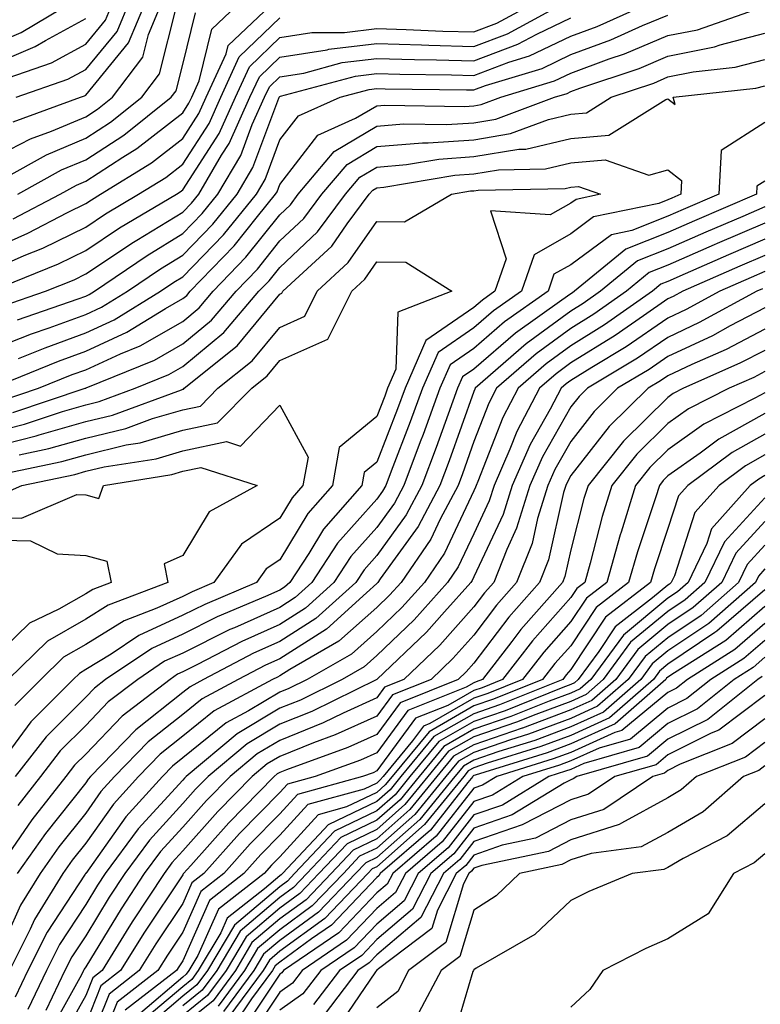
# Model space of a CAD drawing. Units: inches. Extents: x 1018643 to 1021283, y 7245098 to 7247738.
# Drawn here: x 1018771 to 1018848, y 7246138 to 7246240 of the extents above; entities that cross this region are included whole.
import ezdxf

# ---------------------------------------------------------------- set-up
doc = ezdxf.new("R2010")
doc.units = ezdxf.units.IN
doc.header["$MEASUREMENT"] = 0
doc.layers.add('Contour_10187245', color=7, linetype='Continuous', true_color=0xda2c9b)

msp = doc.modelspace()

# ---------------------------------------------------------------- linework, layer by layer
at = {"layer": 'Contour_10187245'}
for points in [[(1018768.05, 7246237.16, 3055), (1018771.4, 7246238.57, 3055), (1018777.01, 7246241.92, 3055)], [(1018768.05, 7246225.43, 3050), (1018772.36, 7246227.61, 3050), (1018774.54, 7246228.41, 3050), (1018778.05, 7246229.89, 3050), (1018779.28, 7246230.69, 3050), (1018780.82, 7246231.92, 3050), (1018783.93, 7246236.04, 3050), (1018784.51, 7246238.38, 3050), (1018785.99, 7246241.92, 3050)], [(1018768.05, 7246216.13, 3046), (1018772.07, 7246217.9, 3046), (1018776.16, 7246220.03, 3046), (1018778.05, 7246220.96, 3046), (1018778.63, 7246221.34, 3046), (1018779.59, 7246221.92, 3046), (1018784.82, 7246225.15, 3046), (1018788.05, 7246227.66, 3046), (1018789.72, 7246230.25, 3046), (1018790.47, 7246231.92, 3046), (1018792.52, 7246236.39, 3046), (1018792.73, 7246237.24, 3046), (1018797.67, 7246241.92, 3046)], [(1018768.05, 7246205.81, 3041), (1018772.45, 7246207.52, 3041), (1018774.27, 7246208.14, 3041), (1018778.05, 7246209.53, 3041), (1018779.69, 7246210.28, 3041), (1018782.36, 7246211.92, 3041), (1018785.75, 7246214.22, 3041), (1018788.05, 7246215.63, 3041), (1018791.15, 7246218.82, 3041), (1018793.66, 7246221.92, 3041), (1018795.29, 7246224.68, 3041), (1018797.94, 7246231.81, 3041), (1018797.99, 7246231.92, 3041), (1018798.01, 7246231.96, 3041), (1018798.05, 7246232, 3041), (1018798.14, 7246232.01, 3041), (1018805.87, 7246234.1, 3041), (1018808.05, 7246234.36, 3041), (1018810.42, 7246234.29, 3041), (1018815.75, 7246234.22, 3041), (1018818.05, 7246234.16, 3041), (1018821.64, 7246235.51, 3041), (1018823.8, 7246236.17, 3041), (1018828.05, 7246238.2, 3041), (1018830.76, 7246239.21, 3041), (1018836.81, 7246241.92, 3041)], [(1018768.29, 7246211.92, 3044), (1018775.24, 7246214.73, 3044), (1018778.05, 7246216.12, 3044), (1018781.53, 7246218.44, 3044), (1018787.39, 7246221.92, 3044), (1018787.8, 7246222.17, 3044), (1018788.05, 7246222.37, 3044), (1018791.8, 7246228.17, 3044), (1018793.48, 7246231.92, 3044), (1018794.92, 7246235.05, 3044), (1018798.05, 7246238.08, 3044), (1018801.37, 7246238.6, 3044), (1018804.72, 7246238.59, 3044), (1018808.05, 7246238.98, 3044), (1018811.08, 7246238.89, 3044), (1018814.86, 7246238.73, 3044), (1018818.05, 7246238.64, 3044), (1018820.43, 7246239.54, 3044), (1018824.83, 7246241.92, 3044)], [(1018769.56, 7246210.41, 3043), (1018773.91, 7246211.92, 3043), (1018776.86, 7246213.11, 3043), (1018778.05, 7246213.7, 3043), (1018782.98, 7246216.99, 3043), (1018783.31, 7246217.18, 3043), (1018788.05, 7246220.07, 3043), (1018788.96, 7246221.01, 3043), (1018789.7, 7246221.92, 3043), (1018792.06, 7246225.93, 3043), (1018792.84, 7246227.13, 3043), (1018794.98, 7246231.92, 3043), (1018795.95, 7246234.02, 3043), (1018798.05, 7246236.05, 3043), (1018802.94, 7246236.81, 3043), (1018803.11, 7246236.86, 3043), (1018808.05, 7246237.44, 3043), (1018812.67, 7246237.3, 3043), (1018813.4, 7246237.27, 3043), (1018818.05, 7246237.14, 3043), (1018821.52, 7246238.45, 3043), (1018827.91, 7246241.92, 3043)], [(1018770.05, 7246233.92, 3053), (1018774.51, 7246235.46, 3053), (1018778.05, 7246237.38, 3053), (1018780.1, 7246239.87, 3053), (1018780.95, 7246241.92, 3053)], [(1018770.58, 7246229.39, 3051), (1018777.5, 7246231.92, 3051), (1018777.91, 7246232.06, 3051), (1018778.05, 7246232.13, 3051), (1018782.46, 7246237.51, 3051), (1018784.31, 7246241.92, 3051)], [(1018770.58, 7246219.39, 3047), (1018775.41, 7246221.92, 3047), (1018777.11, 7246222.86, 3047), (1018778.05, 7246223.26, 3047), (1018781.86, 7246225.73, 3047), (1018783.33, 7246226.64, 3047), (1018788.05, 7246230.31, 3047), (1018788.68, 7246231.29, 3047), (1018788.97, 7246231.92, 3047), (1018789.75, 7246233.62, 3047), (1018791.04, 7246238.93, 3047), (1018794.2, 7246241.92, 3047)], [(1018770.89, 7246231.92, 3052), (1018776.2, 7246233.77, 3052), (1018778.05, 7246234.76, 3052), (1018781.28, 7246238.69, 3052), (1018782.63, 7246241.92, 3052)], [(1018768.36, 7246201.92, 3039), (1018775.26, 7246204.71, 3039), (1018778.05, 7246205.74, 3039), (1018782.28, 7246207.69, 3039), (1018786.27, 7246210.14, 3039), (1018788.05, 7246211.16, 3039), (1018788.47, 7246211.5, 3039), (1018788.82, 7246211.92, 3039), (1018793.36, 7246216.61, 3039), (1018795.77, 7246219.64, 3039), (1018797.62, 7246221.92, 3039), (1018797.79, 7246222.18, 3039), (1018798.05, 7246222.91, 3039), (1018801.98, 7246227.99, 3039), (1018805.87, 7246229.74, 3039), (1018808.05, 7246231.04, 3039), (1018808.86, 7246231.11, 3039), (1018817.1, 7246230.97, 3039), (1018818.05, 7246231.04, 3039), (1018818.8, 7246231.17, 3039), (1018820.83, 7246231.92, 3039), (1018826.37, 7246233.6, 3039), (1018828.05, 7246234.4, 3039), (1018832, 7246235.87, 3039), (1018833.58, 7246236.39, 3039), (1018838.05, 7246238.26, 3039), (1018841.1, 7246238.87, 3039), (1018847.09, 7246240.96, 3039)], [(1018769.75, 7246223.62, 3049), (1018774, 7246225.97, 3049), (1018778.05, 7246227.68, 3049), (1018780.62, 7246229.35, 3049), (1018783.85, 7246231.92, 3049), (1018785.65, 7246234.32, 3049), (1018787.4, 7246241.27, 3049)], [(1018771.06, 7246221.92, 3048), (1018775.55, 7246224.42, 3048), (1018778.05, 7246225.46, 3048), (1018781.97, 7246228, 3048), (1018786.87, 7246231.92, 3048), (1018787.38, 7246232.59, 3048), (1018788.05, 7246235.27, 3048), (1018789.35, 7246240.62, 3048)], [(1018771.12, 7246204.99, 3040), (1018773.87, 7246206.1, 3040), (1018778.05, 7246207.63, 3040), (1018780.98, 7246208.99, 3040), (1018785.76, 7246211.92, 3040), (1018787.12, 7246212.85, 3040), (1018788.05, 7246213.41, 3040), (1018792.24, 7246217.73, 3040), (1018795.64, 7246221.92, 3040), (1018796.54, 7246223.43, 3040), (1018798.05, 7246227.51, 3040), (1018799.97, 7246230, 3040), (1018804.28, 7246231.92, 3040), (1018807.25, 7246232.72, 3040), (1018808.05, 7246232.82, 3040), (1018808.92, 7246232.79, 3040), (1018817.29, 7246232.68, 3040), (1018818.05, 7246232.66, 3040), (1018819.24, 7246233.11, 3040), (1018825.09, 7246234.88, 3040), (1018828.05, 7246236.3, 3040), (1018832.15, 7246237.82, 3040), (1018835.42, 7246239.29, 3040), (1018838.05, 7246240.38, 3040)], [(1018768.05, 7246213.98, 3045), (1018771.72, 7246215.59, 3045), (1018773.62, 7246216.35, 3045), (1018778.05, 7246218.54, 3045), (1018780.08, 7246219.89, 3045), (1018783.49, 7246221.92, 3045), (1018786.31, 7246223.66, 3045), (1018788.05, 7246225.02, 3045), (1018790.76, 7246229.21, 3045), (1018791.98, 7246231.92, 3045), (1018793.88, 7246236.09, 3045), (1018798.05, 7246240.11, 3045)], [(1018768.05, 7246235.12, 3054), (1018772.84, 7246237.13, 3054), (1018773.89, 7246237.76, 3054), (1018778.05, 7246240.01, 3054)], [(1018771.01, 7246208.96, 3042), (1018777.26, 7246211.13, 3042), (1018778.05, 7246211.42, 3042), (1018778.39, 7246211.58, 3042), (1018778.95, 7246211.92, 3042), (1018784.37, 7246215.6, 3042), (1018788.05, 7246217.86, 3042), (1018790.05, 7246219.92, 3042), (1018791.67, 7246221.92, 3042), (1018794.05, 7246225.92, 3042), (1018795.22, 7246229.09, 3042), (1018796.49, 7246231.92, 3042), (1018796.98, 7246232.99, 3042), (1018798.05, 7246234.03, 3042), (1018800.54, 7246234.41, 3042), (1018804.49, 7246235.48, 3042), (1018808.05, 7246235.89, 3042), (1018811.92, 7246235.79, 3042), (1018814.21, 7246235.76, 3042), (1018818.05, 7246235.65, 3042), (1018822.6, 7246237.37, 3042), (1018824.55, 7246238.42, 3042), (1018828.05, 7246240.1, 3042)], [(1018769.33, 7246200.64, 3038), (1018773.18, 7246201.92, 3038), (1018776.64, 7246203.33, 3038), (1018778.05, 7246203.84, 3038), (1018781.62, 7246205.49, 3038), (1018783.66, 7246206.31, 3038), (1018788.05, 7246208.82, 3038), (1018789.74, 7246210.23, 3038), (1018791.18, 7246211.92, 3038), (1018794.55, 7246215.42, 3038), (1018798.05, 7246219.8, 3038), (1018799.14, 7246220.83, 3038), (1018799.96, 7246221.92, 3038), (1018803.66, 7246226.31, 3038), (1018808.05, 7246228.93, 3038), (1018810.8, 7246229.17, 3038), (1018815.22, 7246229.09, 3038), (1018818.05, 7246229.28, 3038), (1018820.31, 7246229.66, 3038), (1018826.36, 7246231.92, 3038), (1018827.66, 7246232.31, 3038), (1018828.05, 7246232.5, 3038), (1018828.97, 7246232.84, 3038), (1018835.08, 7246234.89, 3038), (1018838.05, 7246236.13, 3038), (1018842.86, 7246237.11, 3038), (1018843.43, 7246237.3, 3038), (1018848.05, 7246238.5, 3038)], [(1018770.54, 7246199.43, 3037), (1018777.99, 7246201.92, 3037), (1018778.03, 7246201.94, 3037), (1018778.05, 7246201.94, 3037), (1018778.1, 7246201.97, 3037), (1018785.14, 7246204.83, 3037), (1018788.05, 7246206.49, 3037), (1018791.02, 7246208.95, 3037), (1018793.54, 7246211.92, 3037), (1018795.76, 7246214.21, 3037), (1018798.05, 7246217.1, 3037), (1018800.54, 7246219.43, 3037), (1018802.4, 7246221.92, 3037), (1018804.98, 7246224.99, 3037), (1018808.05, 7246226.82, 3037), (1018812.76, 7246227.21, 3037), (1018813.33, 7246227.2, 3037), (1018818.05, 7246227.54, 3037), (1018821.81, 7246228.16, 3037), (1018825.76, 7246229.63, 3037), (1018828.05, 7246230.17, 3037), (1018829.65, 7246230.32, 3037), (1018832.21, 7246231.92, 3037), (1018836.59, 7246233.38, 3037), (1018838.05, 7246234, 3037), (1018840.66, 7246234.53, 3037), (1018844.97, 7246235, 3037), (1018848.05, 7246235.79, 3037)], [(1018768.05, 7246197.29, 3036), (1018771.74, 7246198.23, 3036), (1018775.67, 7246199.54, 3036), (1018778.05, 7246200.23, 3036), (1018779.42, 7246200.55, 3036), (1018783.13, 7246201.92, 3036), (1018786.62, 7246203.35, 3036), (1018788.05, 7246204.16, 3036), (1018792.3, 7246207.67, 3036), (1018795.9, 7246211.92, 3036), (1018796.96, 7246213.01, 3036), (1018798.05, 7246214.38, 3036), (1018801.94, 7246218.03, 3036), (1018804.83, 7246221.92, 3036), (1018806.3, 7246223.67, 3036), (1018808.05, 7246224.71, 3036), (1018811.1, 7246224.97, 3036), (1018814.44, 7246225.53, 3036), (1018818.05, 7246225.79, 3036), (1018822.68, 7246226.55, 3036), (1018823.41, 7246226.56, 3036), (1018828.05, 7246227.66, 3036), (1018831.95, 7246228.02, 3036), (1018837.82, 7246231.69, 3036), (1018838.05, 7246231.74, 3036), (1018838.81, 7246231.16, 3036), (1018838.58, 7246231.92, 3036), (1018847.12, 7246232.85, 3036), (1018848.05, 7246233.08, 3036)], [(1018848.05, 7246229.32, 3036), (1018843.54, 7246226.43, 3036), (1018843.28, 7246221.92, 3036), (1018839.62, 7246220.35, 3036), (1018838.05, 7246219.66, 3036), (1018834.32, 7246218.19, 3036), (1018832.22, 7246217.75, 3036), (1018828.05, 7246214.65, 3036), (1018826.3, 7246213.67, 3036), (1018825.7, 7246211.92, 3036), (1018821.21, 7246208.76, 3036), (1018818.05, 7246206.02, 3036), (1018815.62, 7246204.35, 3036), (1018814.56, 7246201.92, 3036), (1018812.82, 7246197.15, 3036), (1018812.52, 7246196.39, 3036), (1018810.82, 7246191.92, 3036), (1018809.87, 7246190.1, 3036), (1018808.05, 7246187.59, 3036), (1018805.37, 7246184.6, 3036), (1018803.62, 7246181.92, 3036), (1018800.7, 7246179.27, 3036), (1018798.05, 7246177.59, 3036), (1018794.14, 7246175.83, 3036), (1018789.58, 7246173.45, 3036), (1018788.05, 7246172.69, 3036), (1018787.52, 7246172.45, 3036), (1018786.74, 7246171.92, 3036), (1018781.82, 7246168.15, 3036), (1018778.05, 7246164.24, 3036), (1018776.89, 7246163.08, 3036), (1018775.99, 7246161.92, 3036), (1018772.5, 7246157.47, 3036), (1018770.09, 7246153.96, 3036)], [(1018768.05, 7246195.79, 3035), (1018772.94, 7246197.03, 3035), (1018773.26, 7246197.13, 3035), (1018778.05, 7246198.51, 3035), (1018780.8, 7246199.17, 3035), (1018787.91, 7246201.78, 3035), (1018788.05, 7246201.82, 3035), (1018788.13, 7246201.84, 3035), (1018788.21, 7246201.92, 3035), (1018793.67, 7246206.3, 3035), (1018798.05, 7246211.62, 3035), (1018798.26, 7246211.71, 3035), (1018798.36, 7246211.92, 3035), (1018803.4, 7246216.57, 3035), (1018805, 7246218.87, 3035), (1018807.27, 7246221.92, 3035), (1018807.63, 7246222.34, 3035), (1018808.05, 7246222.59, 3035), (1018808.79, 7246222.66, 3035), (1018816.08, 7246223.89, 3035), (1018818.05, 7246224.03, 3035), (1018820.58, 7246224.45, 3035), (1018825.43, 7246224.54, 3035), (1018828.05, 7246225.15, 3035), (1018831.6, 7246225.47, 3035), (1018836.08, 7246223.89, 3035), (1018838.05, 7246224.42, 3035), (1018839.46, 7246223.33, 3035), (1018839.38, 7246221.92, 3035), (1018838.45, 7246221.52, 3035), (1018838.05, 7246221.34, 3035), (1018837.1, 7246220.97, 3035), (1018830.39, 7246219.58, 3035), (1018828.05, 7246217.83, 3035), (1018824.28, 7246215.69, 3035), (1018822.95, 7246211.92, 3035), (1018820.08, 7246209.89, 3035), (1018818.05, 7246208.14, 3035), (1018814.37, 7246205.6, 3035), (1018812.76, 7246201.92, 3035), (1018811.5, 7246198.47, 3035), (1018809.52, 7246193.39, 3035), (1018808.97, 7246191.92, 3035), (1018808.65, 7246191.32, 3035), (1018808.05, 7246190.49, 3035), (1018804.01, 7246185.96, 3035), (1018801.35, 7246181.92, 3035), (1018799.62, 7246180.35, 3035), (1018798.05, 7246179.35, 3035), (1018793.38, 7246177.25, 3035), (1018792.91, 7246177.06, 3035), (1018788.05, 7246174.63, 3035), (1018786.18, 7246173.79, 3035), (1018783.42, 7246171.92, 3035), (1018780.37, 7246169.6, 3035), (1018778.05, 7246167.17, 3035), (1018775.42, 7246164.55, 3035), (1018773.38, 7246161.92, 3035), (1018771.05, 7246158.92, 3035)], [(1018848.05, 7246223.26, 3037), (1018847.23, 7246222.74, 3037), (1018847.18, 7246221.92, 3037), (1018840.79, 7246219.18, 3037), (1018838.05, 7246217.98, 3037), (1018833.7, 7246216.27, 3037), (1018828.42, 7246211.92, 3037), (1018828.21, 7246211.76, 3037), (1018828.05, 7246211.67, 3037), (1018827.12, 7246210.99, 3037), (1018822.35, 7246207.62, 3037), (1018818.05, 7246203.9, 3037), (1018816.88, 7246203.09, 3037), (1018816.36, 7246201.92, 3037), (1018815.39, 7246199.26, 3037), (1018814.16, 7246195.81, 3037), (1018812.69, 7246191.92, 3037), (1018811.08, 7246188.89, 3037), (1018808.05, 7246184.68, 3037), (1018806.74, 7246183.23, 3037), (1018805.89, 7246181.92, 3037), (1018801.78, 7246178.19, 3037), (1018798.05, 7246175.83, 3037), (1018795.35, 7246174.62, 3037), (1018790.2, 7246171.92, 3037), (1018788.8, 7246171.17, 3037), (1018788.05, 7246170.56, 3037), (1018783.23, 7246166.74, 3037), (1018778.56, 7246161.92, 3037), (1018778.31, 7246161.66, 3037), (1018778.05, 7246161.28, 3037), (1018773.91, 7246156.06, 3037), (1018771, 7246151.92, 3037)], [(1018771.2, 7246195.07, 3034), (1018774.26, 7246195.71, 3034), (1018778.05, 7246196.79, 3034), (1018782.18, 7246197.79, 3034), (1018784.92, 7246198.8, 3034), (1018788.05, 7246199.71, 3034), (1018789.88, 7246200.09, 3034), (1018791.68, 7246201.92, 3034), (1018795.22, 7246204.75, 3034), (1018798.05, 7246208.19, 3034), (1018800.63, 7246209.34, 3034), (1018801.91, 7246211.92, 3034), (1018805.1, 7246214.87, 3034), (1018808.05, 7246219.1, 3034), (1018810.9, 7246219.07, 3034), (1018815.73, 7246221.92, 3034), (1018817.71, 7246222.26, 3034), (1018818.05, 7246222.28, 3034), (1018818.48, 7246222.35, 3034), (1018827.46, 7246222.51, 3034), (1018828.05, 7246222.64, 3034), (1018828.85, 7246222.72, 3034), (1018831.1, 7246221.92, 3034), (1018828.58, 7246221.39, 3034), (1018828.05, 7246221, 3034), (1018825.93, 7246219.8, 3034), (1018819.77, 7246220.2, 3034), (1018821.38, 7246215.25, 3034), (1018820.21, 7246211.92, 3034), (1018818.95, 7246211.02, 3034), (1018818.05, 7246210.25, 3034), (1018813.11, 7246206.86, 3034), (1018810.96, 7246201.92, 3034), (1018810.18, 7246199.79, 3034), (1018808.05, 7246194.32, 3034), (1018806.74, 7246193.23, 3034), (1018806.51, 7246191.92, 3034), (1018802.55, 7246187.42, 3034), (1018801.04, 7246184.91, 3034), (1018799.08, 7246181.92, 3034), (1018798.54, 7246181.43, 3034), (1018798.05, 7246181.12, 3034), (1018796.59, 7246180.46, 3034), (1018791.61, 7246178.36, 3034), (1018788.05, 7246176.59, 3034), (1018784.86, 7246175.11, 3034), (1018780.1, 7246171.92, 3034), (1018778.94, 7246171.03, 3034), (1018778.05, 7246170.11, 3034), (1018773.96, 7246166.01, 3034), (1018770.78, 7246161.92, 3034)], [(1018848.05, 7246220.62, 3038), (1018845.76, 7246219.63, 3038), (1018841.97, 7246218, 3038), (1018838.05, 7246216.3, 3038), (1018834.92, 7246215.05, 3038), (1018831.1, 7246211.92, 3038), (1018829.31, 7246210.66, 3038), (1018828.05, 7246209.88, 3038), (1018823.45, 7246206.52, 3038), (1018818.19, 7246201.92, 3038), (1018818.14, 7246201.83, 3038), (1018818.05, 7246201.59, 3038), (1018815.51, 7246194.46, 3038), (1018814.55, 7246191.92, 3038), (1018812.3, 7246187.67, 3038), (1018808.41, 7246182.28, 3038), (1018808.17, 7246181.92, 3038), (1018808.05, 7246181.8, 3038), (1018806.99, 7246180.86, 3038), (1018802.85, 7246177.12, 3038), (1018798.05, 7246174.06, 3038), (1018796.58, 7246173.39, 3038), (1018793.75, 7246171.92, 3038), (1018790.04, 7246169.93, 3038), (1018788.05, 7246168.32, 3038), (1018784.49, 7246165.48, 3038), (1018781.03, 7246161.92, 3038), (1018779.61, 7246160.36, 3038), (1018778.05, 7246158.16, 3038), (1018775.29, 7246154.68, 3038), (1018773.34, 7246151.92, 3038), (1018771.32, 7246148.65, 3038), (1018768.48, 7246142.35, 3038)], [(1018848.05, 7246218.95, 3039), (1018843.14, 7246216.83, 3039), (1018842.83, 7246216.7, 3039), (1018838.05, 7246214.62, 3039), (1018836.12, 7246213.85, 3039), (1018833.77, 7246211.92, 3039), (1018830.41, 7246209.56, 3039), (1018828.05, 7246208.09, 3039), (1018824.48, 7246205.49, 3039), (1018820.4, 7246201.92, 3039), (1018819.59, 7246200.38, 3039), (1018818.05, 7246196.43, 3039), (1018816.87, 7246193.1, 3039), (1018816.42, 7246191.92, 3039), (1018814.57, 7246188.44, 3039), (1018813.6, 7246186.37, 3039), (1018810.56, 7246181.92, 3039), (1018809.37, 7246180.6, 3039), (1018808.05, 7246179.33, 3039), (1018804.12, 7246175.85, 3039), (1018799.07, 7246172.94, 3039), (1018798.05, 7246172.29, 3039), (1018797.8, 7246172.17, 3039), (1018797.31, 7246171.92, 3039), (1018791.28, 7246168.69, 3039), (1018788.05, 7246166.07, 3039), (1018785.74, 7246164.23, 3039), (1018783.49, 7246161.92, 3039), (1018780.91, 7246159.06, 3039), (1018778.05, 7246155.05, 3039), (1018776.66, 7246153.31, 3039), (1018775.69, 7246151.92, 3039), (1018772.78, 7246147.19, 3039), (1018772.33, 7246146.2, 3039), (1018770.18, 7246141.92, 3039)], [(1018848.05, 7246217.28, 3040), (1018844.3, 7246215.67, 3040), (1018839.84, 7246213.71, 3040), (1018838.05, 7246212.93, 3040), (1018837.33, 7246212.64, 3040), (1018836.45, 7246211.92, 3040), (1018831.52, 7246208.45, 3040), (1018828.05, 7246206.3, 3040), (1018825.51, 7246204.46, 3040), (1018822.62, 7246201.92, 3040), (1018821.04, 7246198.93, 3040), (1018818.46, 7246192.33, 3040), (1018818.28, 7246191.92, 3040), (1018818.23, 7246191.74, 3040), (1018818.05, 7246191.36, 3040), (1018815.02, 7246184.95, 3040), (1018812.95, 7246181.92, 3040), (1018810.64, 7246179.33, 3040), (1018808.05, 7246176.86, 3040), (1018805.43, 7246174.54, 3040), (1018800.88, 7246171.92, 3040), (1018798.99, 7246170.98, 3040), (1018798.05, 7246170.61, 3040), (1018794.81, 7246168.68, 3040), (1018792.52, 7246167.45, 3040), (1018788.05, 7246163.83, 3040), (1018786.99, 7246162.98, 3040), (1018785.95, 7246161.92, 3040), (1018782.2, 7246157.77, 3040), (1018778.05, 7246151.94, 3040), (1018778.03, 7246151.92, 3040), (1018778, 7246151.87, 3040), (1018774.09, 7246145.88, 3040), (1018772.08, 7246141.92, 3040), (1018770.78, 7246139.19, 3040)], [(1018848.05, 7246215.61, 3041), (1018845.47, 7246214.5, 3041), (1018839.58, 7246211.92, 3041), (1018838.59, 7246211.38, 3041), (1018838.05, 7246211.13, 3041), (1018835.53, 7246209.4, 3041), (1018832.62, 7246207.35, 3041), (1018828.05, 7246204.53, 3041), (1018826.55, 7246203.42, 3041), (1018824.83, 7246201.92, 3041), (1018822.49, 7246197.48, 3041), (1018821.77, 7246195.64, 3041), (1018820.13, 7246191.92, 3041), (1018819.64, 7246190.33, 3041), (1018818.05, 7246186.93, 3041), (1018816.44, 7246183.53, 3041), (1018815.34, 7246181.92, 3041), (1018811.9, 7246178.07, 3041), (1018808.05, 7246174.39, 3041), (1018806.74, 7246173.23, 3041), (1018804.47, 7246171.92, 3041), (1018800.17, 7246169.8, 3041), (1018798.05, 7246168.96, 3041), (1018793.65, 7246166.32, 3041), (1018788.39, 7246161.92, 3041), (1018788.22, 7246161.75, 3041), (1018788.05, 7246161.56, 3041), (1018783.45, 7246156.52, 3041), (1018780.05, 7246151.92, 3041), (1018779.26, 7246150.71, 3041), (1018778.05, 7246148.73, 3041), (1018775.35, 7246144.62, 3041), (1018774, 7246141.92, 3041), (1018772.07, 7246137.9, 3041)], [(1018769.18, 7246193.05, 3033), (1018775.6, 7246194.37, 3033), (1018778.05, 7246195.08, 3033), (1018782.21, 7246196.08, 3033), (1018783.67, 7246196.3, 3033), (1018788.05, 7246197.6, 3033), (1018791.62, 7246198.35, 3033), (1018795.16, 7246201.92, 3033), (1018796.76, 7246203.21, 3033), (1018798.05, 7246204.77, 3033), (1018803, 7246206.97, 3033), (1018805.46, 7246211.92, 3033), (1018806.81, 7246213.16, 3033), (1018808.05, 7246214.95, 3033), (1018811.05, 7246214.92, 3033), (1018815.79, 7246211.92, 3033), (1018810.22, 7246209.75, 3033), (1018810.01, 7246203.88, 3033), (1018809.15, 7246201.92, 3033), (1018808.86, 7246201.11, 3033), (1018808.05, 7246199.03, 3033), (1018804.16, 7246195.81, 3033), (1018803.47, 7246191.92, 3033), (1018800.94, 7246189.03, 3033), (1018798.05, 7246184.26, 3033), (1018796.65, 7246183.32, 3033), (1018795.65, 7246181.92, 3033), (1018790.31, 7246179.66, 3033), (1018788.05, 7246178.54, 3033), (1018783.52, 7246176.45, 3033), (1018780.66, 7246174.53, 3033), (1018778.05, 7246172.93, 3033), (1018777.42, 7246172.55, 3033), (1018776.76, 7246171.92, 3033), (1018772.41, 7246167.56, 3033), (1018768.64, 7246162.51, 3033)], [(1018848.05, 7246213.95, 3042), (1018846.63, 7246213.34, 3042), (1018843.4, 7246211.92, 3042), (1018839.93, 7246210.04, 3042), (1018838.05, 7246209.15, 3042), (1018833.76, 7246206.21, 3042), (1018830.2, 7246204.07, 3042), (1018828.05, 7246202.74, 3042), (1018827.58, 7246202.39, 3042), (1018827.04, 7246201.92, 3042), (1018825.91, 7246199.78, 3042), (1018823.84, 7246196.13, 3042), (1018821.99, 7246191.92, 3042), (1018821.06, 7246188.91, 3042), (1018818.05, 7246182.51, 3042), (1018817.86, 7246182.11, 3042), (1018817.74, 7246181.92, 3042), (1018815.02, 7246178.89, 3042), (1018813.17, 7246176.8, 3042), (1018808.05, 7246171.92, 3042), (1018801.35, 7246168.62, 3042), (1018798.05, 7246167.3, 3042), (1018794.68, 7246165.29, 3042), (1018790.66, 7246161.92, 3042), (1018789.37, 7246160.6, 3042), (1018788.05, 7246159.13, 3042), (1018784.61, 7246155.36, 3042), (1018782.07, 7246151.92, 3042), (1018780.48, 7246149.49, 3042), (1018778.05, 7246145.51, 3042), (1018776.62, 7246143.35, 3042), (1018775.91, 7246141.92, 3042), (1018773.95, 7246137.82, 3042)], [(1018847.8, 7246212.17, 3043), (1018847.23, 7246211.92, 3043), (1018841.28, 7246208.69, 3043), (1018838.05, 7246207.17, 3043), (1018834.93, 7246205.04, 3043), (1018829.75, 7246201.92, 3043), (1018828.89, 7246201.08, 3043), (1018828.05, 7246200, 3043), (1018825.12, 7246194.85, 3043), (1018823.83, 7246191.92, 3043), (1018822.46, 7246187.51, 3043), (1018821.44, 7246185.31, 3043), (1018820.1, 7246181.92, 3043), (1018819.14, 7246180.83, 3043), (1018818.05, 7246179.4, 3043), (1018814.53, 7246175.44, 3043), (1018810.85, 7246171.92, 3043), (1018808.85, 7246171.12, 3043), (1018808.05, 7246170.04, 3043), (1018804.58, 7246168.45, 3043), (1018802.53, 7246167.44, 3043), (1018798.05, 7246165.64, 3043), (1018795.72, 7246164.25, 3043), (1018792.93, 7246161.92, 3043), (1018790.51, 7246159.46, 3043), (1018788.05, 7246156.69, 3043), (1018785.77, 7246154.2, 3043), (1018784.09, 7246151.92, 3043), (1018781.7, 7246148.27, 3043), (1018778.05, 7246142.3, 3043), (1018777.89, 7246142.08, 3043), (1018777.83, 7246141.92, 3043), (1018777.61, 7246141.48, 3043), (1018774.35, 7246135.62, 3043)], [(1018848.05, 7246210.2, 3044), (1018844.48, 7246208.35, 3044), (1018842.63, 7246207.34, 3044), (1018838.05, 7246205.19, 3044), (1018836.11, 7246203.86, 3044), (1018832.87, 7246201.92, 3044), (1018830.44, 7246199.53, 3044), (1018828.05, 7246196.45, 3044), (1018826.41, 7246193.56, 3044), (1018825.68, 7246191.92, 3044), (1018824.62, 7246188.49, 3044), (1018824.05, 7246185.92, 3044), (1018822.46, 7246181.92, 3044), (1018820.39, 7246179.58, 3044), (1018818.05, 7246176.49, 3044), (1018815.9, 7246174.07, 3044), (1018813.65, 7246171.92, 3044), (1018809.65, 7246170.32, 3044), (1018808.05, 7246168.15, 3044), (1018803.77, 7246166.2, 3044), (1018801.51, 7246165.38, 3044), (1018798.05, 7246163.99, 3044), (1018796.75, 7246163.22, 3044), (1018795.21, 7246161.92, 3044), (1018791.66, 7246158.31, 3044), (1018788.05, 7246154.25, 3044), (1018786.94, 7246153.03, 3044), (1018786.12, 7246151.92, 3044), (1018782.92, 7246147.05, 3044), (1018782.51, 7246146.38, 3044), (1018779.74, 7246141.92, 3044), (1018778.78, 7246141.19, 3044), (1018778.05, 7246139.35, 3044), (1018775.39, 7246134.58, 3044)], [(1018848.05, 7246208.01, 3045), (1018844.04, 7246205.93, 3045), (1018840.5, 7246204.37, 3045), (1018838.05, 7246203.22, 3045), (1018837.28, 7246202.69, 3045), (1018836, 7246201.92, 3045), (1018831.99, 7246197.98, 3045), (1018828.05, 7246192.92, 3045), (1018827.69, 7246192.28, 3045), (1018827.53, 7246191.92, 3045), (1018827.3, 7246191.17, 3045), (1018825.74, 7246184.23, 3045), (1018824.83, 7246181.92, 3045), (1018821.64, 7246178.33, 3045), (1018818.05, 7246173.59, 3045), (1018817.27, 7246172.7, 3045), (1018816.45, 7246171.92, 3045), (1018810.45, 7246169.52, 3045), (1018808.05, 7246166.26, 3045), (1018805.07, 7246164.9, 3045), (1018798.74, 7246162.61, 3045), (1018798.05, 7246162.33, 3045), (1018797.79, 7246162.18, 3045), (1018797.48, 7246161.92, 3045), (1018792.81, 7246157.16, 3045), (1018788.88, 7246152.75, 3045), (1018788.14, 7246151.92, 3045), (1018788.09, 7246151.88, 3045), (1018788.05, 7246151.79, 3045), (1018784.1, 7246145.87, 3045), (1018781.65, 7246141.92, 3045), (1018779.62, 7246140.35, 3045), (1018778.05, 7246136.43, 3045)], [(1018848.05, 7246205.83, 3046), (1018845.47, 7246204.5, 3046), (1018839.66, 7246201.92, 3046), (1018838.6, 7246201.37, 3046), (1018838.05, 7246200.99, 3046), (1018833.48, 7246196.49, 3046), (1018829.82, 7246191.92, 3046), (1018829.4, 7246190.57, 3046), (1018828.05, 7246185.28, 3046), (1018827.43, 7246182.54, 3046), (1018827.19, 7246181.92, 3046), (1018822.9, 7246177.07, 3046), (1018821.96, 7246175.83, 3046), (1018818.93, 7246171.92, 3046), (1018818.3, 7246171.67, 3046), (1018818.05, 7246171.58, 3046), (1018817.25, 7246171.12, 3046), (1018811.25, 7246168.72, 3046), (1018808.05, 7246164.37, 3046), (1018806.36, 7246163.61, 3046), (1018801.7, 7246161.92, 3046), (1018798.83, 7246161.14, 3046), (1018798.05, 7246160.27, 3046), (1018793.91, 7246156.06, 3046), (1018790.21, 7246151.92, 3046), (1018789, 7246150.97, 3046), (1018788.05, 7246148.83, 3046), (1018785.29, 7246144.68, 3046), (1018783.57, 7246141.92, 3046), (1018780.46, 7246139.51, 3046), (1018778.05, 7246133.5, 3046)], [(1018848.05, 7246203.65, 3047), (1018846.92, 7246203.05, 3047), (1018844.35, 7246201.92, 3047), (1018840.18, 7246199.79, 3047), (1018838.05, 7246198.29, 3047), (1018834.84, 7246195.13, 3047), (1018832.27, 7246191.92, 3047), (1018831.27, 7246188.7, 3047), (1018830.05, 7246183.92, 3047), (1018829.49, 7246181.92, 3047), (1018828.67, 7246181.3, 3047), (1018828.05, 7246180.35, 3047), (1018824.08, 7246175.89, 3047), (1018821, 7246171.92, 3047), (1018818.9, 7246171.07, 3047), (1018818.05, 7246170.79, 3047), (1018815.38, 7246169.25, 3047), (1018812.05, 7246167.92, 3047), (1018808.05, 7246162.49, 3047), (1018807.66, 7246162.31, 3047), (1018806.59, 7246161.92, 3047), (1018799.89, 7246160.08, 3047), (1018798.05, 7246158.06, 3047), (1018795, 7246154.97, 3047), (1018792.28, 7246151.92, 3047), (1018789.91, 7246150.06, 3047), (1018788.05, 7246145.88, 3047), (1018786.47, 7246143.5, 3047), (1018785.49, 7246141.92, 3047), (1018781.29, 7246138.68, 3047), (1018778.95, 7246132.82, 3047)], [(1018848.05, 7246201.47, 3048), (1018847.02, 7246200.89, 3048), (1018841.75, 7246198.22, 3048), (1018838.05, 7246195.59, 3048), (1018836.2, 7246193.77, 3048), (1018834.72, 7246191.92, 3048), (1018833.23, 7246187.1, 3048), (1018833.14, 7246186.83, 3048), (1018831.74, 7246181.92, 3048), (1018829.66, 7246180.31, 3048), (1018828.05, 7246177.88, 3048), (1018825.25, 7246174.72, 3048), (1018823.07, 7246171.92, 3048), (1018819.5, 7246170.47, 3048), (1018818.05, 7246169.99, 3048), (1018813.52, 7246167.39, 3048), (1018812.85, 7246167.12, 3048), (1018811.73, 7246165.6, 3048), (1018808.69, 7246161.92, 3048), (1018808.4, 7246161.57, 3048), (1018808.05, 7246161.25, 3048), (1018806.76, 7246160.63, 3048), (1018800.93, 7246159.04, 3048), (1018798.05, 7246155.86, 3048), (1018796.1, 7246153.87, 3048), (1018794.35, 7246151.92, 3048), (1018790.81, 7246149.16, 3048), (1018788.05, 7246142.92, 3048), (1018787.65, 7246142.32, 3048), (1018787.41, 7246141.92, 3048), (1018782.13, 7246137.84, 3048)], [(1018769.09, 7246190.88, 3032), (1018771.48, 7246191.92, 3032), (1018776.93, 7246193.04, 3032), (1018778.05, 7246193.37, 3032), (1018779.95, 7246193.82, 3032), (1018785.3, 7246194.67, 3032), (1018788.05, 7246195.49, 3032), (1018792.56, 7246196.43, 3032), (1018794, 7246195.97, 3032), (1018798.05, 7246200.17, 3032), (1018800.96, 7246194.83, 3032), (1018800.44, 7246191.92, 3032), (1018799.32, 7246190.65, 3032), (1018798.05, 7246188.54, 3032), (1018794.11, 7246185.86, 3032), (1018791.27, 7246181.92, 3032), (1018789.01, 7246180.96, 3032), (1018788.05, 7246180.48, 3032), (1018785.39, 7246179.26, 3032), (1018782.01, 7246177.96, 3032), (1018778.05, 7246175.53, 3032), (1018775.76, 7246174.21, 3032), (1018773.41, 7246171.92, 3032), (1018770.74, 7246169.23, 3032)], [(1018848.05, 7246199.33, 3049), (1018843.29, 7246196.68, 3049), (1018841.37, 7246195.24, 3049), (1018838.05, 7246192.89, 3049), (1018837.56, 7246192.41, 3049), (1018837.17, 7246191.92, 3049), (1018836.78, 7246190.65, 3049), (1018834.9, 7246185.07, 3049), (1018834, 7246181.92, 3049), (1018830.65, 7246179.32, 3049), (1018828.05, 7246175.4, 3049), (1018826.41, 7246173.56, 3049), (1018825.14, 7246171.92, 3049), (1018820.09, 7246169.88, 3049), (1018818.05, 7246169.19, 3049), (1018813.43, 7246166.54, 3049), (1018809.62, 7246161.92, 3049), (1018808.91, 7246161.06, 3049), (1018808.05, 7246160.29, 3049), (1018804.92, 7246158.8, 3049), (1018801.99, 7246157.98, 3049), (1018798.05, 7246153.65, 3049), (1018797.19, 7246152.78, 3049), (1018796.43, 7246151.92, 3049), (1018791.72, 7246148.25, 3049), (1018789.6, 7246143.47, 3049), (1018788.68, 7246141.92, 3049), (1018788.41, 7246141.56, 3049), (1018788.05, 7246141.26, 3049), (1018783.68, 7246137.55, 3049)], [(1018848.05, 7246197.19, 3050), (1018844.67, 7246195.3, 3050), (1018840.11, 7246191.92, 3050), (1018839.14, 7246190.83, 3050), (1018838.05, 7246187.46, 3050), (1018836.65, 7246183.32, 3050), (1018836.25, 7246181.92, 3050), (1018831.63, 7246178.34, 3050), (1018828.05, 7246172.93, 3050), (1018827.57, 7246172.4, 3050), (1018827.21, 7246171.92, 3050), (1018820.68, 7246169.29, 3050), (1018818.05, 7246168.39, 3050), (1018813.94, 7246166.03, 3050), (1018810.54, 7246161.92, 3050), (1018809.42, 7246160.55, 3050), (1018808.05, 7246159.33, 3050), (1018803.09, 7246156.96, 3050), (1018803.03, 7246156.94, 3050), (1018802.64, 7246156.51, 3050), (1018798.32, 7246151.92, 3050), (1018798.19, 7246151.78, 3050), (1018798.05, 7246151.69, 3050), (1018796.47, 7246150.34, 3050), (1018792.63, 7246147.34, 3050), (1018791.96, 7246145.83, 3050), (1018789.64, 7246141.92, 3050), (1018788.97, 7246141, 3050), (1018788.05, 7246140.26, 3050), (1018783.54, 7246136.43, 3050)], [(1018848.05, 7246195.06, 3051), (1018846.04, 7246193.93, 3051), (1018843.32, 7246191.92, 3051), (1018840.84, 7246189.13, 3051), (1018838.72, 7246182.59, 3051), (1018838.4, 7246181.92, 3051), (1018838.22, 7246181.75, 3051), (1018838.05, 7246181.65, 3051), (1018836.45, 7246180.32, 3051), (1018832.62, 7246177.35, 3051), (1018830.94, 7246174.81, 3051), (1018828.81, 7246171.92, 3051), (1018828.41, 7246171.56, 3051), (1018828.05, 7246171.4, 3051), (1018827.22, 7246171.09, 3051), (1018821.27, 7246168.7, 3051), (1018818.05, 7246167.59, 3051), (1018814.45, 7246165.52, 3051), (1018811.47, 7246161.92, 3051), (1018809.93, 7246160.04, 3051), (1018808.05, 7246158.38, 3051), (1018803.68, 7246156.29, 3051), (1018799.57, 7246151.92, 3051), (1018798.83, 7246151.14, 3051), (1018798.05, 7246150.57, 3051), (1018793.37, 7246146.6, 3051), (1018790.6, 7246141.92, 3051), (1018789.51, 7246140.46, 3051), (1018788.05, 7246139.27, 3051), (1018784.08, 7246135.89, 3051)], [(1018768.05, 7246188.6, 3031), (1018771.44, 7246188.53, 3031), (1018777.12, 7246190.99, 3031), (1018778.05, 7246190.94, 3031), (1018779.39, 7246190.58, 3031), (1018779.9, 7246191.92, 3031), (1018786.93, 7246193.04, 3031), (1018788.05, 7246193.38, 3031), (1018789.9, 7246193.77, 3031), (1018795.71, 7246191.92, 3031), (1018790.76, 7246189.21, 3031), (1018788.05, 7246184.69, 3031), (1018786.14, 7246183.83, 3031), (1018786.5, 7246181.92, 3031), (1018780.38, 7246179.59, 3031), (1018778.05, 7246178.14, 3031), (1018774.1, 7246175.87, 3031), (1018770.05, 7246171.92, 3031)], [(1018848.05, 7246192.93, 3052), (1018847.41, 7246192.56, 3052), (1018846.54, 7246191.92, 3052), (1018842.54, 7246187.43, 3052), (1018842.05, 7246185.92, 3052), (1018840.13, 7246181.92, 3052), (1018839.03, 7246180.94, 3052), (1018838.05, 7246180.29, 3052), (1018833.47, 7246176.5, 3052), (1018830.1, 7246171.92, 3052), (1018829.01, 7246170.96, 3052), (1018828.05, 7246170.52, 3052), (1018825.82, 7246169.69, 3052), (1018821.87, 7246168.1, 3052), (1018818.05, 7246166.8, 3052), (1018814.95, 7246165.02, 3052), (1018812.4, 7246161.92, 3052), (1018810.44, 7246159.53, 3052), (1018808.05, 7246157.42, 3052), (1018804.33, 7246155.64, 3052), (1018800.83, 7246151.92, 3052), (1018799.47, 7246150.5, 3052), (1018798.05, 7246149.46, 3052), (1018793.97, 7246146, 3052), (1018791.56, 7246141.92, 3052), (1018790.06, 7246139.91, 3052), (1018788.05, 7246138.28, 3052)], [(1018848.05, 7246190.63, 3053), (1018843.87, 7246186.1, 3053), (1018841.87, 7246181.92, 3053), (1018839.84, 7246180.13, 3053), (1018838.05, 7246178.93, 3053), (1018834.21, 7246175.76, 3053), (1018831.39, 7246171.92, 3053), (1018829.61, 7246170.36, 3053), (1018828.05, 7246169.65, 3053), (1018824.43, 7246168.3, 3053), (1018822.46, 7246167.51, 3053), (1018818.05, 7246166, 3053), (1018815.45, 7246164.52, 3053), (1018813.31, 7246161.92, 3053), (1018810.95, 7246159.02, 3053), (1018808.05, 7246156.46, 3053), (1018804.98, 7246154.99, 3053), (1018802.09, 7246151.92, 3053), (1018800.11, 7246149.86, 3053), (1018798.05, 7246148.35, 3053), (1018794.57, 7246145.4, 3053), (1018792.51, 7246141.92, 3053), (1018790.61, 7246139.36, 3053), (1018788.05, 7246137.28, 3053)], [(1018848.05, 7246188.19, 3054), (1018845.04, 7246184.93, 3054), (1018843.6, 7246181.92, 3054), (1018840.65, 7246179.32, 3054), (1018838.05, 7246177.57, 3054), (1018834.95, 7246175.02, 3054), (1018832.68, 7246171.92, 3054), (1018830.22, 7246169.75, 3054), (1018828.05, 7246168.78, 3054), (1018823.06, 7246166.91, 3054), (1018823.03, 7246166.9, 3054), (1018818.05, 7246165.2, 3054), (1018815.96, 7246164.01, 3054), (1018814.24, 7246161.92, 3054), (1018811.46, 7246158.51, 3054), (1018808.05, 7246155.5, 3054), (1018805.63, 7246154.34, 3054), (1018803.35, 7246151.92, 3054), (1018800.76, 7246149.21, 3054), (1018798.05, 7246147.24, 3054), (1018795.17, 7246144.8, 3054), (1018793.47, 7246141.92, 3054), (1018791.17, 7246138.8, 3054), (1018788.05, 7246136.29, 3054)], [(1018768.05, 7246186.3, 3030), (1018772.35, 7246186.22, 3030), (1018775.11, 7246184.86, 3030), (1018778.05, 7246184.7, 3030), (1018780.24, 7246184.11, 3030), (1018780.66, 7246181.92, 3030), (1018778.77, 7246181.2, 3030), (1018778.05, 7246180.76, 3030), (1018775.29, 7246179.16, 3030), (1018772.26, 7246177.71, 3030), (1018768.05, 7246173.67, 3030)], [(1018848.05, 7246185.75, 3055), (1018846.21, 7246183.76, 3055), (1018845.34, 7246181.92, 3055), (1018841.46, 7246178.51, 3055), (1018838.05, 7246176.22, 3055), (1018835.7, 7246174.27, 3055), (1018833.97, 7246171.92, 3055), (1018830.81, 7246169.16, 3055), (1018828.05, 7246167.91, 3055), (1018823.69, 7246166.28, 3055), (1018821.82, 7246165.69, 3055), (1018818.05, 7246164.41, 3055), (1018816.47, 7246163.5, 3055), (1018815.17, 7246161.92, 3055), (1018811.97, 7246158, 3055), (1018808.05, 7246154.55, 3055), (1018806.27, 7246153.7, 3055), (1018804.6, 7246151.92, 3055), (1018801.39, 7246148.58, 3055), (1018798.05, 7246146.13, 3055), (1018795.77, 7246144.2, 3055), (1018794.43, 7246141.92, 3055), (1018791.71, 7246138.26, 3055)], [(1018848.05, 7246183.31, 3056), (1018847.39, 7246182.58, 3056), (1018847.06, 7246181.92, 3056), (1018842.27, 7246177.7, 3056), (1018838.05, 7246174.86, 3056), (1018836.44, 7246173.53, 3056), (1018835.26, 7246171.92, 3056), (1018831.42, 7246168.55, 3056), (1018828.05, 7246167.03, 3056), (1018824.33, 7246165.64, 3056), (1018820.62, 7246164.49, 3056), (1018818.05, 7246163.61, 3056), (1018816.98, 7246162.99, 3056), (1018816.09, 7246161.92, 3056), (1018812.47, 7246157.5, 3056), (1018808.05, 7246153.59, 3056), (1018806.93, 7246153.04, 3056), (1018805.86, 7246151.92, 3056), (1018802.03, 7246147.94, 3056), (1018798.05, 7246145.02, 3056), (1018796.37, 7246143.6, 3056), (1018795.38, 7246141.92, 3056), (1018792.26, 7246137.71, 3056)], [(1018848.05, 7246181.17, 3057), (1018843.09, 7246176.88, 3057), (1018842.88, 7246176.75, 3057), (1018838.05, 7246173.5, 3057), (1018837.18, 7246172.79, 3057), (1018836.55, 7246171.92, 3057), (1018832.02, 7246167.95, 3057), (1018828.05, 7246166.16, 3057), (1018824.96, 7246165.01, 3057), (1018819.41, 7246163.28, 3057), (1018818.05, 7246162.82, 3057), (1018817.48, 7246162.49, 3057), (1018817.01, 7246161.92, 3057), (1018812.98, 7246156.99, 3057), (1018808.05, 7246152.63, 3057), (1018807.57, 7246152.4, 3057), (1018807.12, 7246151.92, 3057), (1018802.68, 7246147.29, 3057), (1018798.05, 7246143.91, 3057), (1018796.98, 7246142.99, 3057), (1018796.34, 7246141.92, 3057), (1018792.81, 7246137.16, 3057)], [(1018848.05, 7246179.43, 3058), (1018844.03, 7246175.94, 3058), (1018838.73, 7246172.6, 3058), (1018838.05, 7246172.14, 3058), (1018837.92, 7246172.05, 3058), (1018837.84, 7246171.92, 3058), (1018832.63, 7246167.34, 3058), (1018828.05, 7246165.28, 3058), (1018825.61, 7246164.36, 3058), (1018818.2, 7246162.07, 3058), (1018818.05, 7246162.02, 3058), (1018817.99, 7246161.98, 3058), (1018817.93, 7246161.92, 3058), (1018817.43, 7246161.3, 3058), (1018813.57, 7246156.4, 3058), (1018808.39, 7246151.92, 3058), (1018808.27, 7246151.7, 3058), (1018808.05, 7246151.51, 3058), (1018803.37, 7246146.6, 3058), (1018801.32, 7246145.19, 3058), (1018798.05, 7246142.8, 3058), (1018797.57, 7246142.4, 3058), (1018797.3, 7246141.92, 3058), (1018795.13, 7246139, 3058), (1018793.46, 7246136.51, 3058)], [(1018848.05, 7246177.68, 3059), (1018844.95, 7246175.02, 3059), (1018840.06, 7246171.92, 3059), (1018838.95, 7246171.02, 3059), (1018838.05, 7246170.58, 3059), (1018833.31, 7246166.66, 3059), (1018832.57, 7246166.44, 3059), (1018828.05, 7246164.4, 3059), (1018826.24, 7246163.73, 3059), (1018820.41, 7246161.92, 3059), (1018818.95, 7246161.02, 3059), (1018818.05, 7246160.71, 3059), (1018814.18, 7246155.79, 3059), (1018809.7, 7246151.92, 3059), (1018809.13, 7246150.84, 3059), (1018808.05, 7246149.92, 3059), (1018804.15, 7246145.82, 3059), (1018798.45, 7246141.92, 3059), (1018798.27, 7246141.7, 3059), (1018798.05, 7246141.54, 3059), (1018794.2, 7246135.77, 3059)], [(1018848.05, 7246175.94, 3060), (1018845.89, 7246174.08, 3060), (1018842.47, 7246171.92, 3060), (1018840.01, 7246169.96, 3060), (1018838.05, 7246168.97, 3060), (1018834.19, 7246165.78, 3060), (1018830.98, 7246164.85, 3060), (1018828.05, 7246163.53, 3060), (1018826.88, 7246163.09, 3060), (1018823.1, 7246161.92, 3060), (1018819.97, 7246160, 3060), (1018818.05, 7246159.33, 3060), (1018814.79, 7246155.18, 3060), (1018811, 7246151.92, 3060), (1018809.99, 7246149.98, 3060), (1018808.05, 7246148.32, 3060), (1018804.92, 7246145.05, 3060), (1018800.36, 7246141.92, 3060), (1018799.36, 7246140.61, 3060), (1018798.05, 7246139.69, 3060), (1018794.93, 7246135.04, 3060)], [(1018848.05, 7246174.21, 3061), (1018846.83, 7246173.14, 3061), (1018844.89, 7246171.92, 3061), (1018841.09, 7246168.88, 3061), (1018838.05, 7246167.37, 3061), (1018835.07, 7246164.9, 3061), (1018829.39, 7246163.26, 3061), (1018828.05, 7246162.65, 3061), (1018827.51, 7246162.46, 3061), (1018825.78, 7246161.92, 3061), (1018820.99, 7246158.98, 3061), (1018818.05, 7246157.96, 3061), (1018815.39, 7246154.58, 3061), (1018812.31, 7246151.92, 3061), (1018810.86, 7246149.11, 3061), (1018808.05, 7246146.72, 3061), (1018805.71, 7246144.26, 3061), (1018802.28, 7246141.92, 3061), (1018800.44, 7246139.53, 3061), (1018798.05, 7246137.86, 3061)], [(1018847.76, 7246172.21, 3062), (1018847.3, 7246171.92, 3062), (1018842.16, 7246167.81, 3062), (1018838.05, 7246165.77, 3062), (1018835.95, 7246164.02, 3062), (1018828.67, 7246161.92, 3062), (1018828.3, 7246161.67, 3062), (1018828.05, 7246161.59, 3062), (1018827.37, 7246161.24, 3062), (1018822.01, 7246157.96, 3062), (1018818.05, 7246156.59, 3062), (1018816, 7246153.97, 3062), (1018813.62, 7246151.92, 3062), (1018811.72, 7246148.25, 3062), (1018808.05, 7246145.13, 3062), (1018806.49, 7246143.48, 3062), (1018804.19, 7246141.92, 3062), (1018801.53, 7246138.44, 3062)], [(1018848.05, 7246170.26, 3063), (1018843.28, 7246166.69, 3063), (1018842.51, 7246166.38, 3063), (1018838.05, 7246164.16, 3063), (1018836.83, 7246163.14, 3063), (1018832.59, 7246161.92, 3063), (1018829.87, 7246160.1, 3063), (1018828.05, 7246159.53, 3063), (1018823.1, 7246156.97, 3063), (1018823.04, 7246156.93, 3063), (1018818.05, 7246155.21, 3063), (1018816.6, 7246153.37, 3063), (1018814.92, 7246151.92, 3063), (1018812.58, 7246147.39, 3063), (1018808.05, 7246143.54, 3063), (1018807.26, 7246142.71, 3063), (1018806.11, 7246141.92, 3063), (1018802.61, 7246137.36, 3063)], [(1018848.05, 7246167.85, 3064), (1018844.66, 7246165.31, 3064), (1018839.31, 7246163.18, 3064), (1018838.05, 7246162.55, 3064), (1018837.71, 7246162.26, 3064), (1018836.51, 7246161.92, 3064), (1018831.44, 7246158.53, 3064), (1018828.05, 7246157.47, 3064), (1018824.39, 7246155.58, 3064), (1018820.97, 7246154.84, 3064), (1018818.05, 7246153.83, 3064), (1018817.21, 7246152.76, 3064), (1018816.23, 7246151.92, 3064), (1018814.29, 7246148.16, 3064), (1018813.71, 7246146.26, 3064), (1018808.22, 7246142.09, 3064), (1018808.05, 7246141.95, 3064), (1018808.04, 7246141.93, 3064), (1018808.02, 7246141.92, 3064), (1018807.92, 7246141.79, 3064), (1018803.98, 7246135.99, 3064)], [(1018848.05, 7246165.44, 3065), (1018846.04, 7246163.93, 3065), (1018840.99, 7246161.92, 3065), (1018839.42, 7246160.55, 3065), (1018838.05, 7246159.74, 3065), (1018833.26, 7246157.13, 3065), (1018833.01, 7246156.96, 3065), (1018828.05, 7246155.41, 3065), (1018825.76, 7246154.21, 3065), (1018818.87, 7246152.74, 3065), (1018818.05, 7246152.46, 3065), (1018817.82, 7246152.15, 3065), (1018817.54, 7246151.92, 3065), (1018817, 7246150.87, 3065), (1018815.15, 7246144.82, 3065), (1018811.33, 7246141.92, 3065), (1018810.2, 7246139.77, 3065), (1018808.05, 7246138.1, 3065)], [(1018848.05, 7246163.02, 3066), (1018847.42, 7246162.55, 3066), (1018845.83, 7246161.92, 3066), (1018841.68, 7246158.29, 3066), (1018838.05, 7246156.16, 3066), (1018835.31, 7246154.66, 3066), (1018830.13, 7246154, 3066), (1018828.05, 7246153.35, 3066), (1018827.11, 7246152.86, 3066), (1018822.74, 7246151.92, 3066), (1018820.34, 7246149.63, 3066), (1018818.05, 7246148.16, 3066), (1018816.59, 7246143.38, 3066), (1018814.67, 7246141.92, 3066), (1018812.38, 7246137.59, 3066)], [(1018848.05, 7246159.12, 3067), (1018844.15, 7246155.82, 3067), (1018839.61, 7246153.48, 3067), (1018838.05, 7246152.56, 3067), (1018837.63, 7246152.34, 3067), (1018834.36, 7246151.92, 3067), (1018829.91, 7246150.06, 3067), (1018828.05, 7246149.16, 3067), (1018824.32, 7246145.65, 3067), (1018818.3, 7246142.17, 3067), (1018818.05, 7246142.01, 3067), (1018818.03, 7246141.94, 3067), (1018818, 7246141.92, 3067), (1018817.95, 7246141.82, 3067), (1018815.71, 7246134.26, 3067)], [(1018848.05, 7246153.96, 3068), (1018846.95, 7246153.02, 3068), (1018844.8, 7246151.92, 3068), (1018842.19, 7246147.78, 3068), (1018838.05, 7246145.21, 3068), (1018835.76, 7246144.21, 3068), (1018831.33, 7246141.92, 3068), (1018829.99, 7246139.98, 3068), (1018828.05, 7246138.16, 3068)]]:
    msp.add_polyline3d(points, dxfattribs=at)

doc.saveas('drawing.dxf')
